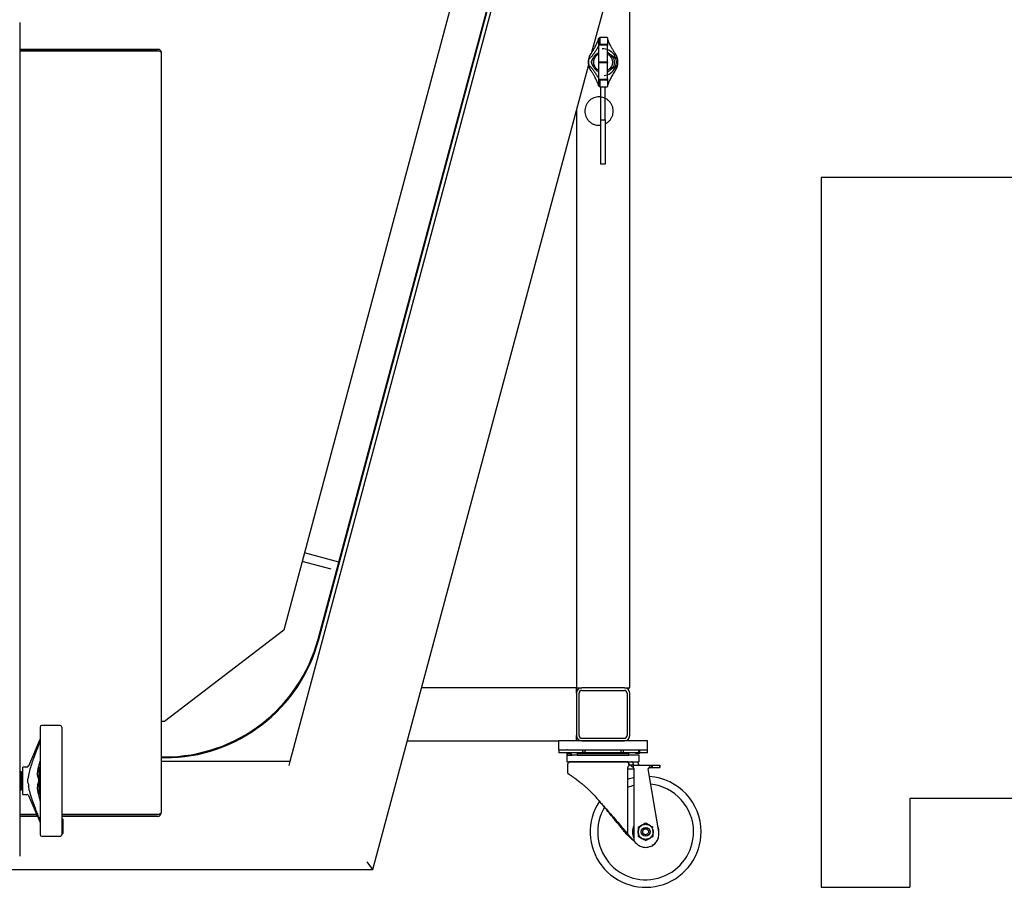
# Paper-space layout 'Blatt2' of a CAD drawing. Units: millimetres. Extents: x 11 to 419, y 1 to 296.
# Drawn here: x 348 to 370, y 226 to 246 of the extents above; entities that cross this region are included whole.
import ezdxf

# ---------------------------------------------------------------- set-up
doc = ezdxf.new("R2010")
doc.units = ezdxf.units.MM

psp = doc.layouts.new('Blatt2')

# ---------------------------------------------------------------- linework, layer by layer
at = {"color": 7, "linetype": 'Continuous', "lineweight": 25}
for p, q in [((360.786237, 252.88269), (354.386231, 228.997544)), ((355.039801, 231.745796), (360.708963, 252.903395)), ((361.195991, 244.984477), (363.143096, 252.251171)), ((359.506765, 251.584969), (354.661852, 233.503509)), ((355.486357, 233.489639), (360.227742, 251.184729)), ((362.045562, 230.657544), (362.045562, 248.155119)), ((348.295637, 245.657544), (348.295637, 226.857544)), ((361.345922, 245.303509), (361.345922, 245.135579)), ((361.365492, 245.168768), (361.368193, 245.313882)), ((361.368193, 245.313882), (361.375922, 245.313882)), ((361.515922, 245.313882), (361.375922, 245.313882)), ((361.375922, 245.313882), (361.375922, 245.163295)), ((361.545922, 245.303509), (361.545922, 245.135579)), ((348.295637, 245.057544), (351.405637, 245.057544)), ((361.345922, 245.137245), (361.345643, 245.134874)), ((361.345922, 245.135579), (361.345922, 244.760549)), ((361.365492, 245.146343), (361.365492, 245.168768)), ((361.375922, 245.163295), (361.515922, 245.163295)), ((361.515922, 245.147059), (361.375922, 245.147059)), ((361.526352, 245.161566), (361.526352, 245.146343)), ((361.545922, 244.760549), (361.545922, 245.135579)), ((348.295637, 245.017544), (351.405637, 245.017544)), ((351.405637, 245.014716), (348.295637, 245.014716)), ((351.485637, 244.977544), (351.485637, 227.837544)), ((361.142835, 244.893493), (361.180196, 244.959672)), ((361.142835, 244.847429), (361.142835, 244.893493)), ((361.180196, 244.959672), (361.181833, 244.962089)), ((361.567629, 244.9674), (361.545922, 244.97662)), ((361.710011, 244.962089), (361.711649, 244.959671)), ((361.711649, 244.959671), (361.749009, 244.893493)), ((361.749009, 244.893493), (361.749009, 244.847429)), ((356.258509, 226.557544), (361.1223, 244.709459)), ((361.142835, 244.627604), (361.142835, 244.673669)), ((361.180196, 244.561425), (361.142835, 244.627604)), ((361.185922, 244.760549), (361.189185, 244.801612)), ((361.188816, 244.721863), (361.185922, 244.760549)), ((361.345922, 244.760549), (361.345922, 244.385519)), ((361.365922, 244.771373), (361.365922, 244.749725)), ((361.375922, 244.772029), (361.515922, 244.772029)), ((361.515922, 244.749068), (361.375922, 244.749068)), ((361.425922, 244.772029), (361.425922, 244.749068)), ((361.545922, 244.385519), (361.545922, 244.760549)), ((361.749009, 244.627604), (361.710799, 244.560241)), ((361.749009, 244.673669), (361.749009, 244.627604)), ((361.181833, 244.559008), (361.180196, 244.561425)), ((361.32413, 244.553748), (361.345922, 244.544483)), ((361.345643, 244.386224), (361.345922, 244.383853)), ((361.345922, 244.385519), (361.345922, 244.217588)), ((361.375922, 244.374039), (361.515922, 244.374039)), ((361.395562, 244.357803), (361.395562, 244.374039)), ((361.495562, 244.357803), (361.495562, 244.374039)), ((361.545922, 244.385519), (361.545922, 244.217588)), ((361.368193, 244.207216), (361.365492, 244.35233)), ((361.365492, 244.35233), (361.375922, 244.35233)), ((361.375922, 244.207216), (361.368193, 244.207216)), ((361.375922, 244.357803), (361.375922, 244.207216)), ((361.515922, 244.357803), (361.375922, 244.357803)), ((361.375922, 244.207216), (361.515922, 244.207216)), ((361.395562, 243.460549), (361.395562, 244.207216)), ((361.495562, 243.460549), (361.495562, 244.207216)), ((360.845562, 243.676658), (360.845562, 230.657544)), ((361.395562, 242.460549), (361.395562, 243.460549)), ((361.395562, 243.460549), (361.495562, 243.460549)), ((361.495562, 243.460549), (361.495562, 242.460549)), ((361.495562, 242.460549), (361.395562, 242.460549)), ((366.360224, 242.157544), (366.360224, 226.157544)), ((382.360224, 242.157544), (366.360224, 242.157544)), ((354.713616, 233.696694), (354.247742, 231.958028)), ((355.318682, 233.327512), (354.661852, 233.503509)), ((355.486357, 233.489639), (354.713616, 233.696694)), ((355.020482, 231.750972), (355.486357, 233.489639)), ((354.247742, 231.958028), (351.562468, 229.897544)), ((354.984585, 231.624884), (354.980994, 231.625989)), ((360.845562, 230.657544), (357.357101, 230.657544)), ((360.845562, 230.657544), (360.965562, 230.657544)), ((360.845562, 230.537544), (360.845562, 230.657544)), ((361.925562, 230.657544), (360.965562, 230.657544)), ((361.925562, 230.657544), (362.045562, 230.657544)), ((360.845562, 230.537544), (360.845562, 229.577544)), ((360.905562, 229.577544), (360.905562, 230.537544)), ((360.965562, 230.597544), (361.925562, 230.597544)), ((361.985562, 230.537544), (361.985562, 229.577544)), ((362.045562, 229.577544), (362.045562, 230.537544)), ((348.755637, 229.768372), (348.755637, 227.348372)), ((349.205637, 229.808372), (348.795337, 229.808372)), ((349.245637, 229.768368), (349.245637, 227.348374)), ((351.562468, 229.897544), (351.485637, 229.897544)), ((348.755637, 229.501712), (348.496827, 228.891994)), ((360.845562, 229.457544), (360.845562, 229.577544)), ((360.965562, 229.517544), (361.925562, 229.517544)), ((357.035562, 229.457544), (360.445562, 229.457544)), ((362.445562, 229.457544), (360.445562, 229.457544)), ((360.445562, 229.257544), (360.445562, 229.457544)), ((360.965562, 229.457544), (361.925562, 229.457544)), ((362.445562, 229.257544), (362.445562, 229.457544)), ((351.485637, 229.097544), (351.562468, 229.097544)), ((351.562468, 229.077544), (351.485637, 229.077544)), ((360.445562, 229.257544), (360.62588, 229.257544)), ((360.445562, 229.257544), (360.445562, 229.187544)), ((360.645562, 229.187544), (360.445562, 229.187544)), ((360.622786, 229.17771), (360.645972, 229.138424)), ((360.716648, 229.17771), (360.622786, 229.17771)), ((360.645562, 229.257544), (360.62588, 229.257544)), ((360.630562, 229.136319), (360.629562, 229.002438)), ((362.260562, 229.136319), (360.630562, 229.136319)), ((360.645562, 229.257544), (360.985602, 229.257544)), ((360.985602, 229.187544), (360.645562, 229.187544)), ((360.645972, 229.138424), (360.749475, 229.138424)), ((360.749475, 229.138424), (360.716648, 229.17771)), ((360.865385, 229.17771), (360.863804, 229.138424)), ((360.863804, 229.138424), (362.027319, 229.138424)), ((362.025738, 229.17771), (360.865385, 229.17771)), ((360.985602, 229.257544), (361.905522, 229.257544)), ((360.985602, 229.257544), (360.985602, 229.187544)), ((361.045562, 229.187544), (361.045562, 229.257544)), ((361.316333, 229.187544), (361.045562, 229.187544)), ((361.100046, 229.138424), (361.103599, 229.136319)), ((361.57479, 229.187544), (361.316333, 229.187544)), ((361.845562, 229.187544), (361.57479, 229.187544)), ((361.787524, 229.136319), (361.791077, 229.138424)), ((361.845562, 229.257544), (361.845562, 229.187544)), ((361.905522, 229.257544), (362.245562, 229.257544)), ((361.905522, 229.187544), (361.905522, 229.257544)), ((362.245562, 229.187544), (361.905522, 229.187544)), ((362.027319, 229.138424), (362.025738, 229.17771)), ((362.268338, 229.17771), (362.174476, 229.17771)), ((362.245562, 229.257544), (362.445562, 229.257544)), ((362.245562, 229.257544), (362.245562, 229.187544)), ((362.261561, 229.002438), (362.260562, 229.136319)), ((362.27584, 229.187544), (362.27584, 229.257544)), ((362.445562, 229.187544), (362.445562, 229.257544)), ((348.460325, 228.868372), (348.365637, 228.868372)), ((348.365637, 228.248372), (348.365637, 228.868372)), ((348.725637, 228.868593), (348.725637, 228.746387)), ((354.386231, 228.997544), (351.485637, 228.997544)), ((354.386231, 228.997544), (354.36158, 228.905544)), ((360.645562, 228.986319), (362.245562, 228.986319)), ((360.645562, 228.907161), (360.645562, 228.728784)), ((360.669019, 228.986319), (360.675916, 228.983034)), ((362.008904, 228.983034), (360.675916, 228.983034)), ((362.000741, 227.366603), (362.000741, 228.828784)), ((362.030293, 228.91862), (362.037625, 228.91862)), ((362.037625, 228.91862), (362.073049, 228.91862)), ((362.073049, 228.91862), (362.083693, 228.91862)), ((362.083693, 228.91862), (362.130777, 228.91862)), ((362.088916, 228.98431), (362.100706, 228.984464)), ((362.100709, 228.984464), (362.088916, 228.98431)), ((362.149337, 228.908784), (362.136232, 228.907411)), ((362.136232, 228.907411), (362.149337, 228.908784)), ((362.139536, 228.828784), (362.139536, 227.207403)), ((362.149337, 228.908784), (362.55347, 228.908784)), ((362.218161, 228.984441), (362.222105, 228.986319)), ((362.266079, 228.910322), (362.275787, 228.908785)), ((362.70127, 227.409345), (362.458573, 228.828784)), ((362.481821, 228.858784), (362.55347, 228.858784)), ((362.55347, 228.908784), (362.55347, 228.858784)), ((362.55347, 228.858784), (362.55347, 228.908784)), ((362.725162, 228.858784), (362.725162, 228.908784)), ((362.726529, 228.908784), (362.726529, 228.858784)), ((348.335637, 228.758372), (348.295637, 228.758372)), ((348.365637, 228.728372), (348.335637, 228.758372)), ((348.335637, 228.358372), (348.335637, 228.758372)), ((348.689837, 228.732876), (348.689837, 228.71893)), ((348.725637, 228.746387), (348.725637, 228.248151)), ((348.335637, 228.358372), (348.365637, 228.388372)), ((348.689837, 228.397814), (348.689837, 228.383868)), ((348.295637, 228.358372), (348.335637, 228.358372)), ((348.365637, 228.248372), (348.460325, 228.248372)), ((348.496827, 228.22475), (348.755637, 227.615032)), ((372.910224, 228.157544), (368.360224, 228.157544)), ((368.360224, 228.157544), (368.360224, 226.157544)), ((348.295637, 227.800373), (348.676965, 227.800373)), ((348.678165, 227.797544), (348.295637, 227.797544)), ((348.695144, 227.757544), (348.295637, 227.757544)), ((349.245637, 227.800373), (351.405637, 227.800373)), ((351.405637, 227.797544), (349.245637, 227.797544)), ((351.405637, 227.757544), (349.245637, 227.757544)), ((349.255637, 227.70307), (349.245637, 227.710574)), ((349.245637, 227.710574), (349.255637, 227.70307)), ((349.255637, 227.70307), (349.255637, 227.358372)), ((349.275637, 227.67385), (349.255637, 227.70307)), ((349.255637, 227.70307), (349.275637, 227.67385)), ((349.275637, 227.378372), (349.275637, 227.67385)), ((348.795337, 227.308372), (349.205637, 227.308372)), ((349.245637, 227.358372), (349.255637, 227.358372)), ((349.255637, 227.358372), (349.275637, 227.378372)), ((362.000741, 227.366603), (361.966042, 227.366603)), ((362.246112, 227.464042), (362.235572, 227.408784)), ((362.235572, 227.408784), (362.24611, 227.353534)), ((362.575552, 227.408784), (362.565013, 227.464035)), ((362.694497, 227.278063), (362.694329, 227.277463)), ((362.705562, 227.358784), (362.70127, 227.409345)), ((362.139536, 227.207403), (362.179433, 227.16164)), ((362.258185, 227.09748), (362.258067, 227.097547)), ((362.496262, 227.072824), (362.496122, 227.07278)), ((362.577259, 227.114026), (362.554747, 227.098508)), ((362.62649, 227.156366), (362.595679, 227.126717)), ((356.258509, 226.557544), (356.126529, 226.729544)), ((344.565637, 226.557544), (356.258509, 226.557544)), ((366.360224, 226.157544), (368.360224, 226.157544))]:
    psp.add_line(p, q, dxfattribs=at)
at = {"color": 7, "linetype": 'Continuous', "lineweight": 25, "flags": 128}
for points in [[(361.375922, 245.147059), (361.37007, 245.146838), (361.364442, 245.146185), (361.359255, 245.145124), (361.354709, 245.143696), (361.350978, 245.141957), (361.348206, 245.139972), (361.346499, 245.137818), (361.345922, 245.135579)], [(361.545922, 245.135579), (361.545346, 245.137818), (361.543639, 245.139972), (361.540866, 245.141957), (361.537135, 245.143696), (361.532589, 245.145124), (361.527403, 245.146185), (361.521775, 245.146838), (361.515922, 245.147059)], [(361.345922, 244.760549), (361.346499, 244.762789), (361.348206, 244.764942), (361.350978, 244.766927), (361.354709, 244.768667), (361.359255, 244.770094), (361.364442, 244.771155), (361.37007, 244.771809), (361.375922, 244.772029)], [(361.375922, 244.749068), (361.37007, 244.749289), (361.364442, 244.749942), (361.359255, 244.751003), (361.354709, 244.752431), (361.350978, 244.754171), (361.348206, 244.756155), (361.346499, 244.758309), (361.345922, 244.760549)], [(361.515922, 244.772029), (361.521775, 244.771809), (361.527403, 244.771155), (361.532589, 244.770094), (361.537135, 244.768667), (361.540866, 244.766927), (361.543639, 244.764942), (361.545346, 244.762789), (361.545922, 244.760549)], [(361.545922, 244.760549), (361.545346, 244.758309), (361.543639, 244.756155), (361.540866, 244.754171), (361.537135, 244.752431), (361.532589, 244.751003), (361.527403, 244.749942), (361.521775, 244.749289), (361.515922, 244.749068)], [(361.345922, 244.385519), (361.346499, 244.383279), (361.348206, 244.381126), (361.350978, 244.379141), (361.354709, 244.377401), (361.359255, 244.375973), (361.364442, 244.374912), (361.37007, 244.374259), (361.375922, 244.374039)], [(361.515922, 244.374039), (361.521775, 244.374259), (361.527403, 244.374912), (361.532589, 244.375973), (361.537135, 244.377401), (361.540866, 244.379141), (361.543639, 244.381126), (361.545346, 244.383279), (361.545922, 244.385519)], [(348.725637, 228.868593), (348.718461, 228.870024), (348.718247, 228.870088)], [(348.718213, 228.246646), (348.718461, 228.24672), (348.725637, 228.248151)]]:
    psp.add_lwpolyline(points, dxfattribs=at)
at = {"color": 7, "linetype": 'Continuous', "lineweight": 25}
psp.add_circle((362.405562, 227.408784), 0.1, dxfattribs=at)
for centre, radius, start, end in [((361.445922, 244.760549), 0.3, 274.4251204, 94.4251282), ((361.517021, 245.13439), 0.028926, 2.3554856, 92.1760952), ((361.445922, 244.760549), 0.26, 327.5410235, 31.7311468), ((361.445922, 244.760549), 0.3, 0, 19.0274833), ((361.445922, 244.760549), 0.3, 340.5242259, 0), ((361.517021, 244.386708), 0.028926, 267.8239048, 357.6445144), ((351.562468, 232.677544), 3.58, 270, 345), ((351.562468, 232.677544), 3.6, 270, 345), ((360.965562, 230.537544), 0.12, 90, 180), ((361.925562, 230.537544), 0.12, 0, 90), ((360.965562, 230.537544), 0.06, 90, 180), ((361.925562, 230.537544), 0.06, 0, 90), ((348.795637, 229.768372), 0.04, 90, 180), ((349.205637, 229.768372), 0.04, 0, 89.4439412), ((360.965562, 229.577544), 0.12, 180, 270), ((360.965562, 229.577544), 0.06, 180, 270), ((361.925562, 229.577544), 0.06, 270, 0), ((361.925562, 229.577544), 0.12, 270, 0), ((362.285562, 229.167544), 0.02, 90, 155.1412413), ((348.460325, 228.908372), 0.04, 269.8392427, 336.9900036), ((360.645562, 229.002319), 0.016, 179.5722368, 270), ((360.755562, 228.907162), 0.11, 136.3898372, 180.0004604), ((362.245562, 229.002319), 0.016, 270, 0.4277632), ((362.405562, 227.407544), 1.25, 102.2877068, 108.8963168), ((362.405562, 227.407544), 1.25, 0, 86.2038361), ((362.405562, 227.407544), 1.08, 104.2598735, 112.0140551), ((362.405562, 227.407544), 1.08, 0, 84.0283749), ((348.460325, 228.208372), 0.04, 23.1703194, 89.8392427), ((362.405562, 227.407544), 1.25, 146.5070603, 0), ((362.405562, 227.407544), 1.08, 149.1215754, 0), ((351.405637, 227.837544), 0.08, 270, 0), ((351.405637, 227.837544), 0.04, 270, 293.9987946), ((362.405562, 227.407544), 0.3, 152.4680394, 207.5319606), ((362.405562, 227.407544), 0.3, 0, 23.1442808), ((348.795637, 227.348372), 0.04, 180, 270), ((349.205637, 227.348372), 0.04, 269.4439412, 0)]:
    psp.add_arc(centre, radius, start, end, dxfattribs=at)
psp.add_ellipse((351.405637, 244.977544), major_axis=(0.08, 0), ratio=0.464644661, start_param=0, end_param=1.570796327, dxfattribs=at)
for points, knots in [([(361.181833, 244.962089), (361.188219, 244.972119), (361.19923, 244.989412), (361.214806, 245.014772), (361.22957, 245.039403), (361.244502, 245.06513), (361.25853, 245.090197), (361.276341, 245.12317), (361.296904, 245.163695), (361.318689, 245.210975), (361.329046, 245.238716), (361.334097, 245.252243)], [0, 0, 0, 0, 0.0988975, 0.170514847, 0.250311409, 0.342539463, 0.426019447, 0.500758676, 0.674389887, 0.841229739, 1, 1, 1, 1]), ([(361.334097, 245.252243), (361.337394, 245.260885), (361.344006, 245.278217), (361.345282, 245.289702), (361.345922, 245.29546)], [0, 0, 0, 0, 0.498643582, 1, 1, 1, 1]), ([(361.536296, 245.317951), (361.533123, 245.318258), (361.526789, 245.318872), (361.51954, 245.315543), (361.515922, 245.313882)], [0, 0, 0, 0, 0.500943665, 1, 1, 1, 1]), ([(361.536296, 245.317951), (361.538506, 245.316111), (361.542923, 245.312433), (361.545551, 245.30712), (361.54581, 245.304603), (361.545922, 245.303509)], [0, 0, 0, 0, 0.3616077839, 0.7226103995, 1, 1, 1, 1]), ([(361.545922, 245.29546), (361.547442, 245.286433), (361.549415, 245.274714), (361.556191, 245.25644), (361.557748, 245.252243)], [0, 0, 0, 0, 0.770325091, 1, 1, 1, 1]), ([(361.557748, 245.252243), (361.561346, 245.24242), (361.569052, 245.221384), (361.583935, 245.187473), (361.601356, 245.150893), (361.617741, 245.119037), (361.633351, 245.090128), (361.647375, 245.065075), (361.662297, 245.039364), (361.677053, 245.014748), (361.692621, 244.989401), (361.703627, 244.972116), (361.710011, 244.962089)], [0, 0, 0, 0, 0.116484526, 0.249456819, 0.366721855, 0.499597116, 0.574279185, 0.657695538, 0.749853465, 0.82958862, 0.901146816, 1, 1, 1, 1]), ([(351.405637, 245.057544), (351.411131, 245.057215), (351.42212, 245.056557), (351.437762, 245.05137), (351.451876, 245.043496), (351.467978, 245.029547), (351.48248, 245.00736), (351.484599, 244.98735), (351.485637, 244.977544)], [0, 0, 0, 0, 0.124860807, 0.249723757, 0.374776454, 0.499818873, 0.754892639, 1, 1, 1, 1]), ([(361.345643, 245.134874), (361.344005, 245.130006), (361.341468, 245.122465), (361.332461, 245.105223), (361.323332, 245.088974), (361.311127, 245.068446), (361.296289, 245.044198), (361.279222, 245.017477), (361.264086, 244.994342), (361.25034, 244.973829), (361.237075, 244.954528), (361.223386, 244.935257), (361.210422, 244.917763), (361.196964, 244.900367), (361.181048, 244.88142), (361.162531, 244.861949), (361.149142, 244.852078), (361.142835, 244.847429)], [0, 0, 0, 0, 0.110272519, 0.170845199, 0.23570006, 0.307671305, 0.393837005, 0.477209824, 0.560449267, 0.604243473, 0.660564298, 0.731503392, 0.773871608, 0.814943273, 0.88622135, 0.94641311, 1, 1, 1, 1]), ([(351.405637, 245.017544), (351.408712, 245.017313), (351.4149, 245.016849), (351.421397, 245.014692), (351.424227, 245.012853), (351.424718, 245.012535)], [0, 0, 0, 0, 0.449360957, 0.904562553, 1, 1, 1, 1]), ([(361.118846, 244.760549), (361.119116, 244.783033), (361.119654, 244.827889), (361.135121, 244.871662), (361.142835, 244.893493)], [0, 0, 0, 0, 0.501259835, 1, 1, 1, 1]), ([(361.142835, 244.673669), (361.141413, 244.674649), (361.138226, 244.676845), (361.129902, 244.689678), (361.124356, 244.718277), (361.122477, 244.760498), (361.124071, 244.799147), (361.128941, 244.825441), (361.134038, 244.837839), (361.138247, 244.844268), (361.141419, 244.846453), (361.142835, 244.847429)], [0, 0, 0, 0, 0.028149634, 0.0630899, 0.250260718, 0.499264335, 0.749265062, 0.874392831, 0.937189518, 0.971961247, 1, 1, 1, 1]), ([(361.231446, 244.868252), (361.21919, 244.852814), (361.200664, 244.829479), (361.188182, 244.790883), (361.184818, 244.76061), (361.188155, 244.730364), (361.200595, 244.691728), (361.219146, 244.668347), (361.231446, 244.652845)], [0, 0, 0, 0, 0.249108004, 0.376543289, 0.499860115, 0.62285835, 0.749944513, 1, 1, 1, 1]), ([(361.281873, 244.935728), (361.272287, 244.92598), (361.252832, 244.906196), (361.238644, 244.881022), (361.231446, 244.868252)], [0, 0, 0, 0, 0.492712125, 1, 1, 1, 1]), ([(361.345922, 244.577053), (361.34088, 244.579509), (361.322849, 244.588289), (361.296533, 244.611302), (361.269049, 244.644503), (361.249605, 244.682238), (361.238339, 244.721352), (361.234749, 244.760549), (361.238339, 244.799745), (361.249605, 244.838859), (361.269049, 244.876595), (361.296533, 244.909795), (361.322849, 244.932808), (361.34088, 244.941589), (361.345922, 244.944044)], [0, 0, 0, 0, 0.0373715049, 0.1336249593, 0.2298784137, 0.3241316786, 0.4146228678, 0.5, 0.5853771322, 0.6758683214, 0.7701215863, 0.8663750407, 0.9626284951, 1, 1, 1, 1]), ([(361.281873, 244.935728), (361.288402, 244.941516), (361.301632, 244.953244), (361.316624, 244.962641), (361.324218, 244.967401)], [0, 0, 0, 0, 0.4934641598, 1, 1, 1, 1]), ([(361.345922, 244.978508), (361.345432, 244.978356), (361.337344, 244.975852), (361.330576, 244.971495), (361.324218, 244.967401)], [0, 0, 0, 0, 0.060554774, 1, 1, 1, 1]), ([(361.545922, 244.944044), (361.550965, 244.941589), (361.568995, 244.932808), (361.595312, 244.909795), (361.622795, 244.876595), (361.642239, 244.838859), (361.653505, 244.799745), (361.657096, 244.760549), (361.653505, 244.721352), (361.642239, 244.682238), (361.622795, 244.644503), (361.595312, 244.611302), (361.568995, 244.588289), (361.550965, 244.579509), (361.545922, 244.577053)], [0, 0, 0, 0, 0.0373715049, 0.1336249593, 0.2298784137, 0.3241316786, 0.4146228678, 0.5, 0.5853771322, 0.6758683214, 0.7701215863, 0.8663750407, 0.9626284951, 1, 1, 1, 1]), ([(361.567629, 244.9674), (361.576111, 244.962044), (361.59107, 244.952597), (361.604261, 244.940825), (361.609972, 244.935728)], [0, 0, 0, 0, 0.567050746, 1, 1, 1, 1]), ([(361.609972, 244.935728), (361.631778, 244.920097), (361.664499, 244.89664), (361.711047, 244.865818), (361.736417, 244.853529), (361.749009, 244.847429)], [0, 0, 0, 0, 0.501540666, 0.75260178, 1, 1, 1, 1]), ([(361.609972, 244.935728), (361.616795, 244.928862), (361.629961, 244.915612), (361.646864, 244.892974), (361.655887, 244.876492), (361.660398, 244.868252)], [0, 0, 0, 0, 0.349736635, 0.67488343, 1, 1, 1, 1]), ([(361.749009, 244.893493), (361.75674, 244.871603), (361.7722, 244.827827), (361.772732, 244.782973), (361.772998, 244.760549)], [0, 0, 0, 0, 0.500066921, 1, 1, 1, 1]), ([(361.142835, 244.627604), (361.135104, 244.649495), (361.119644, 244.69327), (361.119112, 244.738125), (361.118846, 244.760549)], [0, 0, 0, 0, 0.500066921, 1, 1, 1, 1]), ([(361.142835, 244.673669), (361.146688, 244.670929), (361.154689, 244.665238), (361.167219, 244.654054), (361.180235, 244.640506), (361.191431, 244.627355), (361.20318, 244.612822), (361.215851, 244.596219), (361.231395, 244.574708), (361.247264, 244.55184), (361.265953, 244.524062), (361.286634, 244.492199), (361.307326, 244.459077), (361.325802, 244.42804), (361.340517, 244.401304), (361.344005, 244.391042), (361.345643, 244.386224)], [0, 0, 0, 0, 0.032344641, 0.067188555, 0.115445248, 0.162237728, 0.187400106, 0.246304098, 0.309462371, 0.37677971, 0.448132275, 0.557552324, 0.668741509, 0.768887475, 0.891494155, 1, 1, 1, 1]), ([(361.231446, 244.652845), (361.238425, 244.640424), (361.25261, 244.615179), (361.272094, 244.595338), (361.281992, 244.585258)], [0, 0, 0, 0, 0.492029518, 1, 1, 1, 1]), ([(361.32413, 244.553748), (361.315655, 244.559104), (361.300774, 244.56851), (361.287644, 244.580218), (361.281992, 244.585258)], [0, 0, 0, 0, 0.5695056539, 1, 1, 1, 1]), ([(361.609853, 244.585259), (361.603323, 244.579478), (361.590152, 244.567817), (361.575237, 244.558465), (361.567717, 244.553749)], [0, 0, 0, 0, 0.495776553, 1, 1, 1, 1]), ([(361.749009, 244.673669), (361.736405, 244.667559), (361.711011, 244.65525), (361.664429, 244.62438), (361.631678, 244.600903), (361.609853, 244.585259)], [0, 0, 0, 0, 0.247418421, 0.498488186, 1, 1, 1, 1]), ([(361.772998, 244.760549), (361.772728, 244.738064), (361.77219, 244.693209), (361.756723, 244.649436), (361.749009, 244.627604)], [0, 0, 0, 0, 0.501259835, 1, 1, 1, 1]), ([(361.334097, 244.268854), (361.330499, 244.278677), (361.322792, 244.299714), (361.30791, 244.333625), (361.290488, 244.370205), (361.274104, 244.40206), (361.258494, 244.430969), (361.24447, 244.456022), (361.229547, 244.481734), (361.214791, 244.50635), (361.199223, 244.531697), (361.188217, 244.548982), (361.181833, 244.559008)], [0, 0, 0, 0, 0.116484537, 0.249456818, 0.36672187, 0.499597115, 0.574279218, 0.657695571, 0.749853463, 0.829588904, 0.901153122, 1, 1, 1, 1]), ([(361.545922, 244.542582), (361.546395, 244.542729), (361.554519, 244.545244), (361.561316, 244.549624), (361.567717, 244.553749)], [0, 0, 0, 0, 0.058148061, 1, 1, 1, 1]), ([(361.710801, 244.560237), (361.68999, 244.526937), (361.650458, 244.463682), (361.607309, 244.382967), (361.57639, 244.318092), (361.564008, 244.285389), (361.557748, 244.268854)], [0, 0, 0, 0, 0.326647824, 0.620486618, 0.808117951, 1, 1, 1, 1]), ([(361.345922, 244.225637), (361.345288, 244.231368), (361.344018, 244.242851), (361.337408, 244.260176), (361.334097, 244.268854)], [0, 0, 0, 0, 0.499041195, 1, 1, 1, 1]), ([(361.515922, 244.207216), (361.519559, 244.205547), (361.526808, 244.202222), (361.53314, 244.202839), (361.536296, 244.203146)], [0, 0, 0, 0, 0.501577327, 1, 1, 1, 1]), ([(361.545922, 244.217588), (361.545555, 244.215388), (361.544934, 244.211667), (361.54022, 244.206007), (361.53708, 244.203718), (361.536296, 244.203146)], [0, 0, 0, 0, 0.520564973, 0.88039251, 1, 1, 1, 1]), ([(361.557748, 244.268854), (361.553681, 244.258192), (361.547214, 244.241233), (361.546272, 244.22986), (361.545922, 244.225637)], [0, 0, 0, 0, 0.628725525, 1, 1, 1, 1]), ([(361.67453, 243.657544), (361.673492, 243.677062), (361.671353, 243.717265), (361.653549, 243.776905), (361.624028, 243.834255), (361.582405, 243.885431), (361.531243, 243.927001), (361.47389, 243.956711), (361.414251, 243.973857), (361.35453, 243.979335), (361.294809, 243.973857), (361.235169, 243.956711), (361.177816, 243.927001), (361.126655, 243.885431), (361.085032, 243.834255), (361.05551, 243.776905), (361.037706, 243.717265), (361.035568, 243.677062), (361.03453, 243.657544)], [0, 0, 0, 0, 0.058258016, 0.120005665, 0.184320407, 0.25, 0.315679593, 0.379994335, 0.441741984, 0.5, 0.558258016, 0.620005665, 0.684320407, 0.75, 0.815679593, 0.879994335, 0.941741984, 1, 1, 1, 1]), ([(361.03453, 243.657544), (361.035568, 243.638027), (361.037706, 243.597824), (361.05551, 243.538183), (361.085032, 243.480835), (361.126655, 243.429653), (361.177814, 243.388108), (361.235178, 243.358305), (361.294779, 243.341488), (361.348856, 243.335499), (361.381901, 243.33961), (361.395562, 243.341309)], [0, 0, 0, 0, 0.107675261, 0.221800229, 0.340669821, 0.462061997, 0.583454173, 0.702323765, 0.816448733, 0.924123994, 1, 1, 1, 1]), ([(361.495562, 243.372053), (361.507132, 243.377582), (361.538577, 243.392607), (361.582237, 243.429991), (361.624071, 243.480747), (361.653538, 243.538205), (361.671356, 243.597818), (361.673492, 243.638025), (361.67453, 243.657544)], [0, 0, 0, 0, 0.108035863, 0.293615935, 0.479196007, 0.660919643, 0.835389863, 1, 1, 1, 1]), ([(348.755637, 229.44738), (348.709185, 229.330812), (348.644872, 229.169426), (348.569592, 228.960712), (348.52475, 228.823045), (348.506337, 228.728422), (348.497145, 228.681184)], [0, 0, 0, 0, 0.4646495432, 0.6433020748, 0.8219310959, 1, 1, 1, 1]), ([(361.045562, 229.197544), (361.035362, 229.197544), (361.01341, 229.197544), (360.995298, 229.197544), (360.985602, 229.197544)], [0, 0, 0, 0, 0.464657046, 1, 1, 1, 1]), ([(361.045562, 229.187544), (361.034759, 229.187544), (361.013153, 229.187544), (360.994785, 229.187544), (360.985602, 229.187544)], [0, 0, 0, 0, 0.499999997, 1, 1, 1, 1]), ([(361.845562, 229.197544), (361.855762, 229.197544), (361.877713, 229.197544), (361.895825, 229.197544), (361.905522, 229.197544)], [0, 0, 0, 0, 0.464657046, 1, 1, 1, 1]), ([(362.445562, 229.187544), (362.444913, 229.187544), (362.443576, 229.187544), (362.432449, 229.187544), (362.413998, 229.187544), (362.387984, 229.187544), (362.356008, 229.187544), (362.320162, 229.187544), (362.282887, 229.187544), (362.25776, 229.187544), (362.245562, 229.187544)], [0, 0, 0, 0, 0.116516032, 0.24001133, 0.368640814, 0.5, 0.631359186, 0.75998867, 0.883483968, 1, 1, 1, 1]), ([(348.755637, 229.020709), (348.746233, 228.987123), (348.719675, 228.892277), (348.701546, 228.795429), (348.689837, 228.732876)], [0, 0, 0, 0, 0.354116509, 1, 1, 1, 1]), ([(362.000741, 228.828784), (362.001095, 228.834989), (362.001866, 228.848478), (362.007864, 228.868897), (362.017465, 228.88968), (362.026431, 228.901184), (362.031089, 228.907161)], [0, 0, 0, 0, 0.201196416, 0.437429748, 0.707729159, 1, 1, 1, 1]), ([(362.000741, 228.828784), (362.002415, 228.828784), (362.018006, 228.828784), (362.050429, 228.828784), (362.095602, 228.828784), (362.12483, 228.828784), (362.139536, 228.828784)], [0, 0, 0, 0, 0.043651801, 0.406639641, 0.701465581, 1, 1, 1, 1]), ([(362.008904, 228.983034), (362.018627, 228.983216), (362.037809, 228.983575), (362.064971, 228.984258), (362.080851, 228.984293), (362.088916, 228.98431)], [0, 0, 0, 0, 0.335964902, 0.662787593, 1, 1, 1, 1]), ([(362.031089, 228.907161), (362.030812, 228.914141), (362.030259, 228.9281), (362.025738, 228.948235), (362.018861, 228.967083), (362.012223, 228.977717), (362.008904, 228.983034)], [0, 0, 0, 0, 0.250000001, 0.500000002, 0.750000001, 1, 1, 1, 1]), ([(362.008904, 228.983034), (362.012224, 228.977717), (362.018863, 228.967083), (362.025733, 228.948234), (362.03019, 228.928501), (362.030738, 228.914955), (362.031004, 228.908388)], [0, 0, 0, 0, 0.253741946, 0.507483893, 0.761225841, 1, 1, 1, 1]), ([(362.123392, 228.862328), (362.120425, 228.86312), (362.109646, 228.865997), (362.094681, 228.879006), (362.08048, 228.897822), (362.0755, 228.91176), (362.073049, 228.91862)], [0, 0, 0, 0, 0.128788844, 0.467900291, 0.738119782, 1, 1, 1, 1]), ([(362.100706, 228.984464), (362.121419, 228.984464), (362.162845, 228.984464), (362.20025, 228.984464), (362.218725, 228.984464), (362.216344, 228.984464), (362.215691, 228.984464)], [0, 0, 0, 0, 0.292757949, 0.585516452, 0.886479133, 1, 1, 1, 1]), ([(362.100706, 228.984464), (362.106391, 228.976399), (362.117337, 228.960871), (362.122184, 228.941527), (362.124514, 228.93223)], [0, 0, 0, 0, 0.5193976585, 1, 1, 1, 1]), ([(362.136232, 228.907411), (362.13299, 228.906313), (362.125521, 228.903782), (362.121631, 228.893565), (362.119869, 228.878141), (362.122524, 228.861601), (362.128525, 228.849133), (362.134225, 228.840794), (362.137793, 228.835264), (362.139319, 228.831352), (362.139467, 228.829598), (362.139536, 228.828784)], [0, 0, 0, 0, 0.145316979, 0.334875659, 0.531773033, 0.695153137, 0.811588625, 0.894117564, 0.955383054, 0.979301643, 1, 1, 1, 1]), ([(362.149337, 228.908784), (362.146209, 228.909181), (362.139767, 228.909996), (362.13203, 228.916057), (362.12675, 228.923815), (362.125245, 228.929479), (362.124514, 228.93223)], [0, 0, 0, 0, 0.272847875, 0.561766101, 0.787151235, 1, 1, 1, 1]), ([(362.145372, 228.909151), (362.164087, 228.909219), (362.201489, 228.909355), (362.238747, 228.909625), (362.262174, 228.90993), (362.264436, 228.910175), (362.265517, 228.910292)], [0, 0, 0, 0, 0.255822277, 0.511271984, 0.766348767, 1, 1, 1, 1]), ([(362.246286, 228.93223), (362.243518, 228.941585), (362.237756, 228.961053), (362.224717, 228.976643), (362.217943, 228.984741)], [0, 0, 0, 0, 0.480541672, 1, 1, 1, 1]), ([(362.266079, 228.910322), (362.263662, 228.911336), (362.258798, 228.913375), (362.25289, 228.918679), (362.248439, 228.925042), (362.246991, 228.929878), (362.246286, 228.93223)], [0, 0, 0, 0, 0.253855379, 0.510779615, 0.762043389, 1, 1, 1, 1]), ([(362.55347, 228.858784), (362.537654, 228.856891), (362.506021, 228.853104), (362.474389, 228.836891), (362.458573, 228.828784)], [0, 0, 0, 0, 0.499999994, 1, 1, 1, 1]), ([(362.55347, 228.908784), (362.573639, 228.908784), (362.613914, 228.908784), (362.662363, 228.908784), (362.701751, 228.908784), (362.718272, 228.908784), (362.72653, 228.908784)], [0, 0, 0, 0, 0.250369873, 0.499948689, 0.750033832, 1, 1, 1, 1]), ([(362.55347, 228.858784), (362.573639, 228.858784), (362.613914, 228.858784), (362.662363, 228.858784), (362.701751, 228.858784), (362.718272, 228.858784), (362.72653, 228.858784)], [0, 0, 0, 0, 0.250369908, 0.499948733, 0.750033898, 1, 1, 1, 1]), ([(348.497145, 228.681184), (348.49125, 228.655049), (348.483662, 228.621405), (348.471778, 228.580973), (348.467442, 228.555175), (348.474171, 228.526774), (348.486321, 228.486918), (348.492826, 228.456054), (348.497145, 228.43556)], [0, 0, 0, 0, 0.318432662, 0.409912876, 0.50239612, 0.625374571, 0.751241621, 1, 1, 1, 1]), ([(348.689837, 228.71893), (348.690643, 228.70544), (348.692258, 228.678419), (348.702923, 228.632678), (348.716256, 228.593262), (348.723261, 228.550386), (348.713357, 228.512607), (348.695654, 228.461591), (348.692061, 228.422197), (348.689837, 228.397814)], [0, 0, 0, 0, 0.123468312, 0.247315198, 0.427994712, 0.504920831, 0.640394512, 0.777417469, 1, 1, 1, 1]), ([(360.645562, 228.728784), (360.646821, 228.727994), (360.649339, 228.726413), (360.66958, 228.713535), (360.702414, 228.692197), (360.749796, 228.660282), (360.811481, 228.61674), (360.884633, 228.561949), (360.957825, 228.50325), (361.025767, 228.445143), (361.086578, 228.390309), (361.148075, 228.331548), (361.222545, 228.256598), (361.274636, 228.198462), (361.306845, 228.162514)], [0, 0, 0, 0, 0.078991059, 0.157978128, 0.238765369, 0.327636875, 0.418768148, 0.514124502, 0.611612811, 0.679468105, 0.747336244, 0.817124044, 0.886922928, 1, 1, 1, 1]), ([(348.755637, 227.668027), (348.744747, 227.695178), (348.719069, 227.759196), (348.681455, 227.855151), (348.644392, 227.951771), (348.61305, 228.036081), (348.586381, 228.110725), (348.559964, 228.188459), (348.534828, 228.269389), (348.511839, 228.35451), (348.50192, 228.409226), (348.497145, 228.43556)], [0, 0, 0, 0, 0.108180313, 0.255072784, 0.381125295, 0.490864342, 0.587690929, 0.67424083, 0.79444388, 0.901068987, 1, 1, 1, 1]), ([(348.689837, 228.383868), (348.701224, 228.32391), (348.719578, 228.22726), (348.745715, 228.132446), (348.755637, 228.096451)], [0, 0, 0, 0, 0.620363927, 1, 1, 1, 1]), ([(361.306845, 228.162514), (361.32893, 228.137182), (361.363027, 228.098072), (361.409335, 228.044956), (361.433483, 228.017259), (361.445562, 228.003404)], [0, 0, 0, 0, 0.478870193, 0.7393190953, 1, 1, 1, 1]), ([(361.966042, 227.366603), (361.947447, 227.389355), (361.910209, 227.434914), (361.85123, 227.507075), (361.790269, 227.581661), (361.727491, 227.658469), (361.649246, 227.754198), (361.55517, 227.8693), (361.482208, 227.958568), (361.445562, 228.003404)], [0, 0, 0, 0, 0.11831368, 0.236919964, 0.355546013, 0.476479102, 0.597422401, 0.797796867, 1, 1, 1, 1]), ([(361.445562, 228.003404), (361.467809, 227.977886), (361.534604, 227.90127), (361.646114, 227.773368), (361.773402, 227.627365), (361.873572, 227.512468), (361.947579, 227.427581), (361.983021, 227.386928), (362.000741, 227.366603)], [0, 0, 0, 0, 0.114768731, 0.344578872, 0.577515649, 0.786819464, 0.893419065, 1, 1, 1, 1]), ([(351.485637, 227.837544), (351.4846, 227.832999), (351.482484, 227.823722), (351.467994, 227.813383), (351.451899, 227.80692), (351.437781, 227.803239), (351.422125, 227.800842), (351.411126, 227.800529), (351.405637, 227.800373)], [0, 0, 0, 0, 0.244974194, 0.499994562, 0.624990142, 0.749996284, 0.875247901, 1, 1, 1, 1]), ([(362.320562, 227.556009), (362.306161, 227.547694), (362.277359, 227.531066), (362.249494, 227.514978), (362.235562, 227.506934)], [0, 0, 0, 0, 0.5000026418, 1, 1, 1, 1]), ([(362.235562, 227.506934), (362.235562, 227.490849), (362.235562, 227.458678), (362.235562, 227.425426), (362.235562, 227.408799)], [0, 0, 0, 0, 0.499997357, 1, 1, 1, 1]), ([(362.235565, 227.408799), (362.23669, 227.423642), (362.238939, 227.453328), (362.256865, 227.494643), (362.283685, 227.530823), (362.308271, 227.547611), (362.320563, 227.556006)], [0, 0, 0, 0, 0.250001536, 0.5, 0.749998464, 1, 1, 1, 1]), ([(362.405562, 227.605084), (362.391629, 227.59704), (362.363764, 227.580952), (362.334963, 227.564323), (362.320562, 227.556009)], [0, 0, 0, 0, 0.499997358, 1, 1, 1, 1]), ([(362.320563, 227.556006), (362.333979, 227.562454), (362.360811, 227.575352), (362.405554, 227.580488), (362.450297, 227.575356), (362.47713, 227.562461), (362.490547, 227.556013)], [0, 0, 0, 0, 0.250001526, 0.499999999, 0.749998472, 1, 1, 1, 1]), ([(362.490549, 227.556016), (362.47615, 227.564329), (362.447353, 227.580955), (362.419492, 227.597041), (362.405562, 227.605084)], [0, 0, 0, 0, 0.500002643, 1, 1, 1, 1]), ([(362.490547, 227.556013), (362.502843, 227.547618), (362.527436, 227.530826), (362.554262, 227.494637), (362.57219, 227.45331), (362.574436, 227.423616), (362.575558, 227.408769)], [0, 0, 0, 0, 0.250001534, 0.500000001, 0.749998467, 1, 1, 1, 1]), ([(362.575562, 227.506934), (362.561627, 227.514979), (362.533758, 227.531069), (362.504952, 227.547701), (362.490549, 227.556016)], [0, 0, 0, 0, 0.499997358, 1, 1, 1, 1]), ([(361.966042, 227.366603), (361.979699, 227.351745), (362.007013, 227.322029), (362.052725, 227.280625), (362.097334, 227.242428), (362.125468, 227.219078), (362.139536, 227.207403)], [0, 0, 0, 0, 0.279947786, 0.559893915, 0.779945267, 1, 1, 1, 1]), ([(362.139536, 227.207403), (362.125247, 227.222263), (362.096669, 227.251982), (362.047411, 227.304999), (362.018438, 227.343244), (362.000741, 227.366603)], [0, 0, 0, 0, 0.280168103, 0.560334858, 1, 1, 1, 1]), ([(362.235562, 227.408799), (362.235562, 227.392168), (362.235562, 227.358906), (362.235562, 227.326725), (362.235562, 227.310635)], [0, 0, 0, 0, 0.500002642, 1, 1, 1, 1]), ([(362.235562, 227.310635), (362.249496, 227.30259), (362.277365, 227.286499), (362.306172, 227.269868), (362.320575, 227.261553)], [0, 0, 0, 0, 0.499997358, 1, 1, 1, 1]), ([(362.320576, 227.261556), (362.30828, 227.269951), (362.283687, 227.286742), (362.256861, 227.322932), (362.238933, 227.364259), (362.236688, 227.393953), (362.235565, 227.408799)], [0, 0, 0, 0, 0.250001534, 0.500000001, 0.749998467, 1, 1, 1, 1]), ([(362.339557, 227.408784), (362.339952, 227.414574), (362.340743, 227.426152), (362.34585, 227.436574), (362.348404, 227.441784)], [0, 0, 0, 0, 0.500003026, 1, 1, 1, 1]), ([(362.462719, 227.375784), (362.458525, 227.369893), (362.450138, 227.35811), (362.4312, 227.346753), (362.409974, 227.341728), (362.388173, 227.343888), (362.368212, 227.352918), (362.352342, 227.367883), (362.341621, 227.387188), (362.340245, 227.401585), (362.339557, 227.408784)], [0, 0, 0, 0, 0.124999465, 0.249998931, 0.374998396, 0.499997862, 0.624997327, 0.749996792, 0.874996258, 1, 1, 1, 1]), ([(362.348404, 227.441784), (362.352598, 227.447676), (362.360985, 227.459459), (362.379923, 227.470816), (362.401149, 227.475841), (362.422951, 227.473681), (362.442911, 227.464651), (362.458781, 227.449686), (362.469502, 227.430381), (362.470878, 227.415983), (362.471566, 227.408784)], [0, 0, 0, 0, 0.12499946, 0.249998921, 0.374998381, 0.499997842, 0.624997302, 0.749996762, 0.874996223, 1, 1, 1, 1]), ([(362.405562, 227.058784), (362.422429, 227.059625), (362.456165, 227.061307), (362.505362, 227.074432), (362.551665, 227.095175), (362.593907, 227.123414), (362.630676, 227.158429), (362.661231, 227.199024), (362.684202, 227.244247), (362.701729, 227.297645), (362.704175, 227.336659), (362.705562, 227.358784)], [0, 0, 0, 0, 0.10741814, 0.214836415, 0.322255011, 0.429674176, 0.537078747, 0.644484064, 0.751885459, 0.859287622, 1, 1, 1, 1]), ([(362.471566, 227.408784), (362.471171, 227.402995), (362.47038, 227.391416), (362.465273, 227.380995), (362.462719, 227.375784)], [0, 0, 0, 0, 0.500002921, 1, 1, 1, 1]), ([(362.490562, 227.26156), (362.504963, 227.269874), (362.533764, 227.286503), (362.561629, 227.302591), (362.575562, 227.310635)], [0, 0, 0, 0, 0.500002642, 1, 1, 1, 1]), ([(362.575562, 227.310635), (362.575562, 227.32672), (362.575563, 227.358891), (362.575559, 227.392143), (362.575556, 227.408769)], [0, 0, 0, 0, 0.499998739, 1, 1, 1, 1]), ([(362.179433, 227.16164), (362.190964, 227.149636), (362.214361, 227.125279), (362.256397, 227.096934), (362.30261, 227.075564), (362.352658, 227.061521), (362.387666, 227.05971), (362.405562, 227.058784)], [0, 0, 0, 0, 0.194774935, 0.39519915, 0.589974318, 0.79039928, 1, 1, 1, 1]), ([(362.320575, 227.261553), (362.334973, 227.25324), (362.363771, 227.236613), (362.391631, 227.220528), (362.405562, 227.212485)], [0, 0, 0, 0, 0.500002643, 1, 1, 1, 1]), ([(362.49056, 227.261563), (362.477144, 227.255114), (362.450312, 227.242217), (362.405569, 227.23708), (362.360826, 227.242213), (362.333993, 227.255108), (362.320576, 227.261556)], [0, 0, 0, 0, 0.250001526, 0.499999999, 0.749998472, 1, 1, 1, 1]), ([(362.405562, 227.212485), (362.419494, 227.220529), (362.447359, 227.236617), (362.476161, 227.253246), (362.490562, 227.26156)], [0, 0, 0, 0, 0.499997358, 1, 1, 1, 1]), ([(362.66647, 227.210707), (362.666405, 227.210593), (362.666275, 227.210362), (362.665228, 227.208536), (362.663266, 227.205125), (362.661052, 227.201587), (362.660136, 227.200125)], [0, 0, 0, 0, 0.167656467, 0.340355765, 0.727222377, 1, 1, 1, 1])]:
    psp.add_open_spline(points, degree=3, knots=knots, dxfattribs=at)
for points in [[(361.660398, 244.652845), (361.653297, 244.640229), (361.639095, 244.614997), (361.6196, 244.595171), (361.609853, 244.585259)], [(361.905522, 229.187544), (361.896338, 229.187544), (361.87797, 229.187544), (361.856365, 229.187544), (361.845562, 229.187544)], [(362.458573, 228.828784), (362.466481, 228.839267), (362.482297, 228.860233), (362.506021, 228.886677), (362.529746, 228.905177), (362.545562, 228.907582), (362.55347, 228.908784)], [(362.575556, 227.408769), (362.574433, 227.393926), (362.572188, 227.36424), (362.554259, 227.322925), (362.52744, 227.286744), (362.502853, 227.269958), (362.490559, 227.261565)]]:
    psp.add_open_spline(points, degree=3, dxfattribs=at)

doc.saveas('drawing.dxf')
